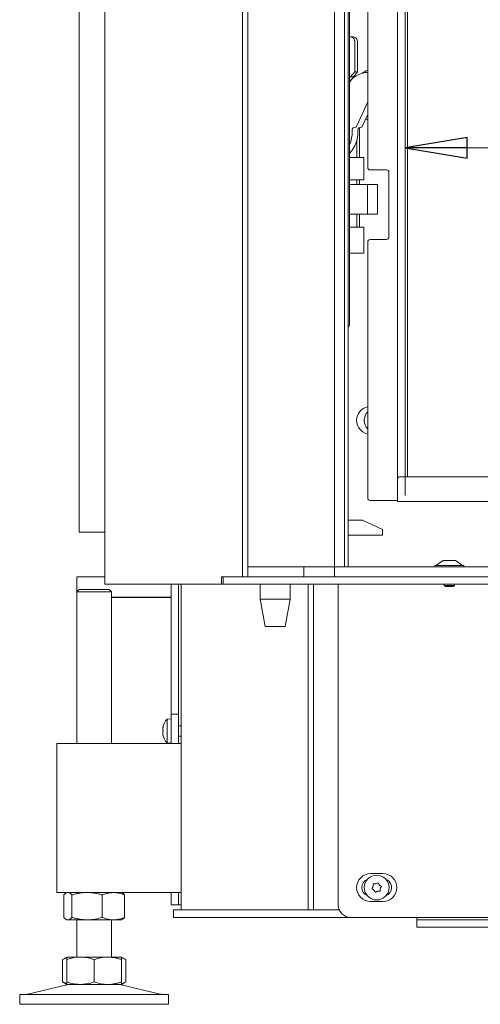
# Model space of a CAD drawing. Extents: x -1408 to 1827, y 951 to 3388.
# Drawn here: x 1277 to 1462, y 2210 to 2606 of the extents above; entities that cross this region are included whole.
import ezdxf

# ---------------------------------------------------------------- set-up
doc = ezdxf.new("R2010")
doc.units = 0
doc.header["$LTSCALE"] = 5
doc.layers.add('LAYER14', color=11, linetype='Continuous')
doc.layers.add('SLD-0', color=7, linetype='Continuous')
doc.styles.add('STANDARD-BrunnerGroßer Text', font='ARIAL.TTF')
doc.dimstyles.new('STANDARD-Brunner-IIGroßer Text', dxfattribs={"dimscale": 5, "dimtxt": 8, "dimasz": 5, "dimexe": 3.175, "dimexo": 0, "dimgap": 0.762, "dimtad": 1, "dimdec": 0, "dimrnd": 1e-08, "dimtxsty": 'STANDARD-BrunnerGroßer Text', "dimblk": 'Filled-1', "dimcen": 0.09, "dimdle": 10, "dimclrd": 7, "dimclre": 7, "dimclrt": 7, "dimadec": 1, "dimazin": 2, "dimtfac": 0.666667, "dimtdec": 0, "dimtmove": 0, "dimatfit": 3, "dimldrblk": 'Filled-1', "dimfxl": 1, "dimtolj": 1, "dimlwd": 15, "dimlwe": 15, "dimarcsym": 0})

# ---------------------------------------------------------------- blocks, each defined once
blk = doc.blocks.new('Filled-1')
at = {"color": 0}
for p, q in [((0, 0), (-1, 0.167)), ((-1, 0.167), (-1, -0.167)), ((-1, 0), (0, 0)), ((-1, -0.167), (0, 0))]:
    blk.add_line(p, q, dxfattribs=at)
at = {"color": 0, "flags": 128}
blk.add_lwpolyline([(-1, -0.167), (0, 0), (-1, 0.167), (-1, -0.167)], dxfattribs=at)
at = {"color": 0}
blk.add_solid([(-1, -0.167), (0, 0), (-1, 0.167), (-1, -0.167)], dxfattribs=at)
blk = doc.blocks.new('*D77')
at = {"layer": 'Defpoints', "color": 0}
for p in [(1731.83, 2554.81), (1731.83, 2448.89), (1431.83, 2414.89)]:
    blk.add_point(p, dxfattribs=at)
at = {"layer": 'SLD-0', "color": 7, "lineweight": 15}
for p, q in [((1431.83, 2414.89), (1431.83, 2570.68)), ((1731.83, 2448.89), (1731.83, 2570.68)), ((1456.83, 2554.81), (1706.83, 2554.81))]:
    blk.add_line(p, q, dxfattribs=at)
at = {"layer": 'SLD-0', "color": 7, "lineweight": 15, "xscale": 25, "yscale": 25, "zscale": 25, "rotation": 180}
blk.add_blockref('Filled-1', (1431.83, 2554.81), dxfattribs=at)
at = {"layer": 'SLD-0', "color": 7, "lineweight": 15, "xscale": 25, "yscale": 25, "zscale": 25}
blk.add_blockref('Filled-1', (1731.83, 2554.81), dxfattribs=at)
at = {"layer": 'SLD-0', "color": 7, "lineweight": 15, "insert": (1582.54, 2599.49), "char_height": 40, "attachment_point": 2, "style": 'STANDARD-BrunnerGroßer Text'}
blk.add_mtext('\\A1;300', dxfattribs=at)

msp = doc.modelspace()

# ---------------------------------------------------------------- linework, layer by layer
at = {"color": 7, "linetype": 'Continuous', "lineweight": 15}
for p, q in [((1310.9, 2379.19), (1310.9, 3228.19)), ((1300.6, 2895.09), (1300.6, 2400.09)), ((1366.4, 2783.19), (1366.4, 2382.19)), ((1368.52, 2783.19), (1368.52, 2382.19)), ((1416.83, 2763.89), (1416.83, 2546.89)), ((1428.83, 2421.39), (1428.83, 2756.39)), ((1431.83, 2755.39), (1431.83, 2422.39)), ((1432.83, 2422.39), (1432.83, 2755.39)), ((1409.46, 2483.89), (1409.46, 2615.89)), ((1409.46, 2599.39), (1409.92, 2599.39)), ((1411.06, 2599.39), (1409.92, 2599.39)), ((1411.56, 2585.39), (1411.56, 2597.39)), ((1412.7, 2597.39), (1412.7, 2585.39)), ((1411.56, 2585.39), (1409.92, 2583.39)), ((1411.06, 2583.39), (1412.7, 2585.39)), ((1412.7, 2585.39), (1411.56, 2585.39)), ((1416.19, 2585.71), (1414.57, 2584.79)), ((1409.92, 2583.39), (1409.46, 2583.39)), ((1410.82, 2582.89), (1409.46, 2581.25)), ((1410.45, 2582.44), (1409.46, 2581.88)), ((1409.92, 2583.39), (1411.06, 2583.39)), ((1416.83, 2573.27), (1412.31, 2563.3)), ((1416.83, 2568.22), (1414.6, 2563.3)), ((1416, 2566.38), (1416.19, 2566.27)), ((1410.57, 2562.3), (1410.57, 2561.39)), ((1412.03, 2563.05), (1410.9, 2562.79)), ((1412.87, 2562.3), (1412.87, 2561.39)), ((1414.32, 2563.05), (1413.2, 2562.79)), ((1413.52, 2562.86), (1413.52, 2550.89)), ((1412.37, 2550.89), (1412.37, 2557.73)), ((1409.63, 2550.89), (1409.46, 2550.89)), ((1414.5, 2550.89), (1409.63, 2550.89)), ((1415.23, 2550.89), (1414.5, 2550.89)), ((1415.23, 2550.89), (1415.23, 2541.89)), ((1417.83, 2545.89), (1424.33, 2545.89)), ((1425.33, 2544.89), (1425.33, 2518.89)), ((1409.46, 2541.89), (1409.63, 2541.89)), ((1409.46, 2540.04), (1409.64, 2540.03)), ((1409.46, 2540.03), (1415.9, 2540.03)), ((1409.63, 2541.89), (1414.5, 2541.89)), ((1412.37, 2540.03), (1412.37, 2541.89)), ((1413.52, 2541.89), (1413.52, 2540.03)), ((1414.5, 2541.89), (1415.23, 2541.89)), ((1415.9, 2540.03), (1416.75, 2540.03)), ((1416.75, 2540.03), (1416.75, 2534.03)), ((1420.75, 2540.03), (1416.75, 2540.03)), ((1420.75, 2534.03), (1420.75, 2540.03)), ((1416.75, 2534.03), (1416.75, 2528.03)), ((1420.75, 2528.03), (1420.75, 2534.03)), ((1415.9, 2528.03), (1409.46, 2528.03)), ((1412.37, 2522.89), (1412.37, 2528.03)), ((1413.52, 2528.03), (1413.52, 2522.89)), ((1416.75, 2528.03), (1415.9, 2528.03)), ((1416.75, 2528.03), (1420.75, 2528.03)), ((1409.63, 2522.89), (1409.46, 2522.89)), ((1414.5, 2522.89), (1409.63, 2522.89)), ((1415.23, 2522.89), (1414.5, 2522.89)), ((1415.23, 2522.89), (1415.23, 2512.39)), ((1416.83, 2516.89), (1416.83, 2413.89)), ((1424.33, 2517.89), (1417.83, 2517.89)), ((1409.46, 2512.39), (1409.63, 2512.39)), ((1409.63, 2512.39), (1414.5, 2512.39)), ((1414.5, 2512.39), (1415.23, 2512.39)), ((1428.83, 2414.39), (1428.83, 2421.39)), ((1429.83, 2422.39), (1538.86, 2422.39)), ((1428.83, 2414.39), (1428.83, 2412.39)), ((1417.83, 2412.89), (1427.33, 2412.89)), ((1427.33, 2412.89), (1428.83, 2412.89)), ((1428.83, 2412.39), (1538.86, 2412.39)), ((1408.95, 2404.89), (1414.75, 2404.89)), ((1414.75, 2404.89), (1422.75, 2401.16)), ((1300.6, 2400.09), (1302.6, 2400.09)), ((1310.9, 2400.09), (1302.6, 2400.09)), ((1408.95, 2398.89), (1422.75, 2398.89)), ((1422.75, 2398.89), (1422.75, 2401.16)), ((1391.04, 2386.19), (1391.04, 2382.19)), ((1299.6, 2382.09), (1310.9, 2382.09)), ((1299.6, 2382.09), (1299.6, 2376.09)), ((1357.91, 2379.19), (1357.91, 2382.19)), ((1357.91, 2382.19), (1366.4, 2382.19)), ((1358.6, 2379.19), (1358.6, 2382.19)), ((1366.4, 2382.19), (1366.47, 2382.19)), ((1366.72, 2382.19), (1366.47, 2382.19)), ((1370.96, 2382.19), (1366.72, 2382.19)), ((1403.45, 2382.19), (1370.96, 2382.19)), ((1312.66, 2379.19), (1310.9, 2379.19)), ((1357.91, 2379.19), (1312.66, 2379.19)), ((1337.6, 2379.19), (1337.6, 2326.89)), ((1340.6, 2379.19), (1340.6, 2326.89)), ((1341.6, 2248.09), (1341.6, 2379.19)), ((1357.91, 2379.19), (1358.6, 2379.19)), ((1358.6, 2379.19), (1358.75, 2379.19)), ((1366.72, 2379.19), (1358.75, 2379.19)), ((1366.72, 2379.19), (1370.96, 2379.19)), ((1750.95, 2379.19), (1370.96, 2379.19)), ((1373.54, 2373.19), (1373.54, 2379.19)), ((1385.54, 2379.19), (1385.54, 2373.19)), ((1392.88, 2248.09), (1392.88, 2379.19)), ((1395, 2248.09), (1395, 2379.19)), ((1404.93, 2250.09), (1404.93, 2379.19)), ((1299.6, 2376.09), (1300.6, 2377.09)), ((1299.6, 2315.09), (1299.6, 2376.09)), ((1299.6, 2376.09), (1313.6, 2376.09)), ((1299.6, 2373.87), (1299.6, 2373.97)), ((1312.6, 2377.09), (1300.6, 2377.09)), ((1312.6, 2377.09), (1313.6, 2376.09)), ((1313.6, 2376.09), (1313.6, 2315.09)), ((1313.6, 2373.97), (1337.6, 2373.97)), ((1313.6, 2373.87), (1337.6, 2373.87)), ((1375.54, 2362.19), (1373.54, 2373.19)), ((1373.54, 2373.19), (1379.54, 2373.19)), ((1379.54, 2373.19), (1385.54, 2373.19)), ((1385.54, 2373.19), (1383.54, 2362.19)), ((1375.54, 2362.19), (1379.54, 2362.19)), ((1379.54, 2362.19), (1383.54, 2362.19)), ((1340.6, 2326.89), (1337.6, 2326.89)), ((1337.6, 2326.89), (1337.6, 2325.89)), ((1340.6, 2325.89), (1340.6, 2326.89)), ((1335.96, 2324.85), (1337.6, 2324.99)), ((1335.96, 2315.33), (1335.96, 2324.85)), ((1337.6, 2325.89), (1337.6, 2315.09)), ((1340.6, 2325.89), (1340.6, 2315.09)), ((1340.6, 2322.19), (1341.6, 2322.19)), ((1334.26, 2320.84), (1334.26, 2320.84)), ((1334.26, 2319.34), (1334.26, 2319.34)), ((1334.35, 2318.59), (1334.26, 2318.59)), ((1341.6, 2315.09), (1291.6, 2315.09)), ((1291.6, 2303.09), (1291.6, 2315.09)), ((1337.6, 2315.19), (1335.96, 2315.33)), ((1341.6, 2317.99), (1340.6, 2317.99)), ((1291.6, 2267.09), (1291.6, 2303.09)), ((1291.6, 2255.09), (1291.6, 2267.09)), ((1422.93, 2262.69), (1417.93, 2262.69)), ((1424.41, 2260.09), (1425.04, 2260.09)), ((1291.6, 2255.09), (1341.6, 2255.09)), ((1295.2, 2254.86), (1295.6, 2255.09)), ((1317.6, 2255.09), (1318, 2254.86)), ((1337.6, 2255.09), (1337.6, 2250.09)), ((1340.6, 2255.09), (1340.6, 2250.09)), ((1294.33, 2254.11), (1294.33, 2245.07)), ((1297.62, 2254.11), (1297.62, 2245.07)), ((1309.88, 2254.11), (1309.88, 2245.07)), ((1318.87, 2254.11), (1318.87, 2245.07)), ((1417.93, 2251.49), (1422.93, 2251.49)), ((1340.6, 2250.09), (1337.6, 2250.09)), ((1338.6, 2248.09), (1338.6, 2245.09)), ((1339.6, 2248.09), (1338.6, 2248.09)), ((1363.35, 2248.09), (1339.6, 2248.09)), ((1341.6, 2250.09), (1340.6, 2250.09)), ((1365.48, 2248.09), (1363.35, 2248.09)), ((1400.3, 2248.09), (1365.48, 2248.09)), ((1401.01, 2248.09), (1400.3, 2248.09)), ((1401.01, 2248.09), (1405.35, 2248.09)), ((1295.6, 2244.09), (1295.2, 2244.32)), ((1295.6, 2244.09), (1295.97, 2244.09)), ((1295.97, 2244.09), (1303.75, 2244.09)), ((1299.6, 2229.09), (1299.6, 2244.09)), ((1303.75, 2244.09), (1314.38, 2244.09)), ((1313.6, 2244.09), (1313.6, 2229.09)), ((1314.38, 2244.09), (1317.6, 2244.09)), ((1317.99, 2244.32), (1317.6, 2244.09)), ((1338.6, 2245.09), (1339.6, 2245.09)), ((1363.35, 2245.09), (1339.6, 2245.09)), ((1365.48, 2245.09), (1363.35, 2245.09)), ((1400.3, 2245.09), (1365.48, 2245.09)), ((1400.3, 2245.09), (1401.01, 2245.09)), ((1401.01, 2245.09), (1409.93, 2245.09)), ((1677.95, 2245.09), (1409.93, 2245.09)), ((1436.6, 2244.09), (1436.6, 2245.09)), ((1436.6, 2241.09), (1436.6, 2244.09)), ((1436.6, 2244.09), (1484.12, 2244.09)), ((1436.6, 2241.09), (1484.12, 2241.09)), ((1293.9, 2228.11), (1295.6, 2229.09)), ((1295.77, 2228.84), (1293.9, 2228.11)), ((1293.9, 2228.11), (1293.9, 2219.07)), ((1295.6, 2229.09), (1301.1, 2229.09)), ((1295.6, 2228.11), (1295.6, 2219.07)), ((1301.1, 2229.09), (1312.1, 2229.09)), ((1306.6, 2228.11), (1306.6, 2219.07)), ((1312.1, 2229.09), (1317.6, 2229.09)), ((1317.6, 2229.09), (1319.3, 2228.11)), ((1317.6, 2228.11), (1317.6, 2219.07)), ((1319.3, 2228.11), (1319.3, 2219.07)), ((1295.6, 2218.09), (1293.9, 2219.07)), ((1293.9, 2219.07), (1295.6, 2218.41)), ((1319.3, 2219.07), (1317.6, 2218.09)), ((1279.95, 2214.18), (1295.66, 2217.98)), ((1295.6, 2218.09), (1301.1, 2218.09)), ((1301.1, 2218.09), (1312.1, 2218.09)), ((1312.1, 2218.09), (1317.6, 2218.09)), ((1317.54, 2217.98), (1333.25, 2214.18)), ((1276.6, 2210.09), (1276.6, 2214.09)), ((1336.6, 2214.09), (1276.6, 2214.09)), ((1336.6, 2214.09), (1336.6, 2210.09)), ((1336.6, 2210.09), (1276.6, 2210.09))]:
    msp.add_line(p, q, dxfattribs=at)
at = {"color": 7, "linetype": 'Continuous', "lineweight": 15, "flags": 128}
for points in [[(1334.26, 2321.59), (1334.26, 2321.59)], [(1334.26, 2318.59), (1334.26, 2318.59), (1334.26, 2318.59), (1334.26, 2318.59), (1334.26, 2318.59), (1334.26, 2318.59), (1334.26, 2318.59), (1334.26, 2318.59), (1334.26, 2318.59)], [(1334.26, 2318.59), (1334.26, 2318.59)]]:
    msp.add_lwpolyline(points, dxfattribs=at)
at = {"color": 7, "linetype": 'Continuous', "lineweight": 15}
msp.add_circle((1420.41, 2257.09), 5, dxfattribs=at)
for centre, radius, start, end in [((1409.72, 2597.56), 1.85, 354.8889, 83.7565), ((1410.86, 2597.56), 1.85, 354.8889, 83.7565), ((1417.34, 2574.66), 10.49, 92.7563, 128.3916), ((1417.26, 2583.85), 2.14, 101.4508, 119.8537), ((1417.26, 2568.13), 2.14, 240.1463, 258.5492), ((1397.05, 2561.34), 13.52, 336.6272, 0.2168), ((1400.46, 2561.09), 12.41, 316.5088, 1.4151), ((1411.05, 2562.33), 0.484, 108.0428, 183.6716), ((1411.91, 2563.46), 0.425, 285.2188, 337.6881), ((1413.35, 2562.33), 0.484, 108.0428, 183.6716), ((1414.21, 2563.46), 0.425, 285.2188, 337.6881), ((1409.65, 2550.66), 0.228, 94.4511, 143.7986), ((1417.83, 2546.89), 1, 180, 270), ((1424.33, 2544.89), 1, 0, 90), ((1409.65, 2542.12), 0.228, 216.2014, 265.5489), ((1409.65, 2522.66), 0.228, 94.4511, 143.7986), ((1417.83, 2516.89), 1, 90, 180), ((1424.33, 2518.89), 1, 270, 0), ((1409.65, 2512.62), 0.228, 216.2014, 265.5489), ((1407.46, 2483.89), 2, 317.9375, 0), ((1417.93, 2445.09), 5.6, 101.3319, 258.6681), ((1420.41, 2445.09), 5, 135.7254, 224.2746), ((1429.83, 2421.39), 1, 90, 180), ((1417.83, 2413.89), 1, 180, 270), ((1341.1, 2320.09), 7, 137.1907, 167.6264), ((1341.1, 2320.09), 7, 192.3929, 222.8093), ((1417.93, 2257.09), 5.6, 90, 270), ((1422.93, 2257.09), 5.6, 270, 90), ((1417.93, 2257.09), 3.5, 112.3532, 247.6468), ((1419.7, 2260.31), 1.8, 282.4064, 307.9953), ((1420.94, 2258.74), 0.2, 16.8319, 127.9953), ((1422.85, 2259.32), 1.8, 196.8319, 222.4163), ((1422.93, 2257.09), 3.5, 291.2624, 58.9973), ((1418.73, 2256.72), 0.2, 136.8319, 247.9953), ((1417.27, 2258.09), 1.8, 316.8319, 342.4185), ((1417.98, 2254.87), 1.8, 42.4064, 67.9953), ((1417.27, 2258.09), 1.8, 342.4087, 7.9953), ((1419.25, 2258.37), 0.2, 76.8319, 187.9953), ((1419.7, 2260.31), 1.8, 256.8319, 282.4163), ((1417.98, 2254.87), 1.8, 16.8319, 42.4163), ((1419.89, 2255.45), 0.2, 196.8319, 307.9953), ((1421.12, 2253.87), 1.8, 102.4064, 127.9953), ((1421.12, 2253.87), 1.8, 76.8319, 102.4163), ((1422.85, 2259.32), 1.8, 222.4064, 247.9953), ((1421.58, 2255.82), 0.2, 256.8319, 7.9953), ((1423.56, 2256.09), 1.8, 162.4064, 187.9953), ((1423.56, 2256.09), 1.8, 136.8319, 162.4163), ((1422.1, 2257.46), 0.2, 316.8319, 67.9953), ((1409.93, 2250.09), 5, 180, 270), ((1296.6, 2214.09), 4, 90, 103.609), ((1316.6, 2214.09), 4, 76.391, 90), ((1279.24, 2217.09), 3, 270, 283.609), ((1333.96, 2217.09), 3, 256.391, 270)]:
    msp.add_arc(centre, radius, start, end, dxfattribs=at)
for points, knots in [([(1334.35, 2321.77), (1334.34, 2321.76), (1334.33, 2321.73), (1334.31, 2321.69), (1334.29, 2321.66), (1334.28, 2321.63), (1334.27, 2321.62), (1334.27, 2321.61), (1334.26, 2321.59), (1334.26, 2321.59), (1334.26, 2321.59)], [0, 0, 0, 0, 0.084553, 0.254317, 0.426443, 0.51351, 0.601061, 0.688776, 0.84392, 1, 1, 1, 1]), ([(1334.26, 2320.84), (1334.27, 2321.01), (1334.28, 2321.26), (1334.33, 2321.52), (1334.35, 2321.6)], [0, 0, 0, 0, 0.687829, 1, 1, 1, 1]), ([(1334.35, 2320.26), (1334.31, 2320.37), (1334.27, 2320.54), (1334.26, 2320.77), (1334.26, 2320.84)], [0, 0, 0, 0, 0.687947, 1, 1, 1, 1]), ([(1334.26, 2319.34), (1334.27, 2319.5), (1334.28, 2319.72), (1334.33, 2319.88), (1334.35, 2319.93)], [0, 0, 0, 0, 0.687831, 1, 1, 1, 1]), ([(1334.35, 2318.58), (1334.31, 2318.76), (1334.27, 2319.03), (1334.26, 2319.27), (1334.26, 2319.34)], [0, 0, 0, 0, 0.687999, 1, 1, 1, 1]), ([(1334.26, 2318.59), (1334.26, 2318.59), (1334.27, 2318.58), (1334.3, 2318.52), (1334.33, 2318.45), (1334.35, 2318.42)], [0, 0, 0, 0, 0.339274, 0.688649, 1, 1, 1, 1]), ([(1334.35, 2321.6), (1334.35, 2321.61), (1334.35, 2321.64), (1334.36, 2321.67), (1334.36, 2321.7), (1334.37, 2321.72), (1334.37, 2321.75), (1334.37, 2321.77), (1334.37, 2321.78), (1334.36, 2321.79), (1334.36, 2321.79), (1334.36, 2321.79), (1334.35, 2321.78), (1334.35, 2321.77), (1334.35, 2321.77)], [0, 0, 0, 0, 0.085627, 0.173667, 0.259563, 0.348058, 0.432089, 0.51865, 0.601173, 0.686085, 0.768772, 0.853766, 0.926161, 1, 1, 1, 1]), ([(1334.35, 2319.93), (1334.35, 2319.94), (1334.36, 2319.97), (1334.37, 2320.03), (1334.37, 2320.1), (1334.37, 2320.16), (1334.36, 2320.22), (1334.35, 2320.25), (1334.35, 2320.26)], [0, 0, 0, 0, 0.173551, 0.347889, 0.518434, 0.685848, 0.853527, 1, 1, 1, 1]), ([(1334.35, 2318.42), (1334.35, 2318.41), (1334.36, 2318.39), (1334.37, 2318.4), (1334.37, 2318.42), (1334.37, 2318.47), (1334.36, 2318.52), (1334.35, 2318.56), (1334.35, 2318.58)], [0, 0, 0, 0, 0.1736021, 0.347939, 0.5184828, 0.6858959, 0.8535759, 1, 1, 1, 1]), ([(1295.97, 2255.09), (1295.93, 2255.09), (1295.64, 2255.08), (1295.08, 2254.87), (1294.58, 2254.36), (1294.33, 2254.11)], [0, 0, 0, 0, 0.070096, 0.530788, 1, 1, 1, 1]), ([(1297.62, 2254.11), (1297.48, 2254.25), (1297.22, 2254.53), (1296.81, 2254.84), (1296.39, 2255.05), (1296.11, 2255.08), (1295.97, 2255.09)], [0, 0, 0, 0, 0.2472686, 0.4953626, 0.746874, 1, 1, 1, 1]), ([(1303.75, 2255.09), (1303.6, 2255.09), (1302.98, 2255.09), (1301.88, 2255.01), (1300.45, 2254.81), (1299.03, 2254.51), (1298.09, 2254.24), (1297.62, 2254.11)], [0, 0, 0, 0, 0.070062, 0.299817, 0.530834, 0.765027, 1, 1, 1, 1]), ([(1309.88, 2254.11), (1309.39, 2254.25), (1308.4, 2254.53), (1306.88, 2254.84), (1305.32, 2255.05), (1304.28, 2255.08), (1303.75, 2255.09)], [0, 0, 0, 0, 0.2472686, 0.4953626, 0.746874, 1, 1, 1, 1]), ([(1314.38, 2255.09), (1313.24, 2254.98), (1311.72, 2254.83), (1310.25, 2254.25), (1309.88, 2254.11)], [0, 0, 0, 0, 0.747436, 1, 1, 1, 1]), ([(1318.87, 2254.11), (1317.78, 2254.5), (1316.3, 2255.02), (1314.78, 2255.08), (1314.38, 2255.09)], [0, 0, 0, 0, 0.735329, 1, 1, 1, 1]), ([(1317.99, 2254.84), (1318.03, 2254.83), (1318.32, 2254.72), (1318.61, 2254.39), (1318.87, 2254.11)], [0, 0, 0, 0, 0.131939, 1, 1, 1, 1]), ([(1294.33, 2245.07), (1294.6, 2244.8), (1295.13, 2244.25), (1295.69, 2244.14), (1295.97, 2244.09)], [0, 0, 0, 0, 0.495458, 1, 1, 1, 1]), ([(1295.97, 2244.09), (1296.01, 2244.09), (1296.18, 2244.1), (1296.47, 2244.17), (1296.86, 2244.37), (1297.24, 2244.67), (1297.49, 2244.94), (1297.62, 2245.07)], [0, 0, 0, 0, 0.070062, 0.299817, 0.530834, 0.765027, 1, 1, 1, 1]), ([(1297.62, 2245.07), (1298.11, 2244.93), (1299.1, 2244.65), (1300.63, 2244.34), (1302.18, 2244.13), (1303.22, 2244.11), (1303.75, 2244.09)], [0, 0, 0, 0, 0.247269, 0.495363, 0.746874, 1, 1, 1, 1]), ([(1303.75, 2244.09), (1303.9, 2244.09), (1305, 2244.1), (1307.07, 2244.32), (1308.94, 2244.82), (1309.88, 2245.07)], [0, 0, 0, 0, 0.070096, 0.530788, 1, 1, 1, 1]), ([(1309.88, 2245.07), (1310.07, 2245), (1310.44, 2244.85), (1311.36, 2244.54), (1312.67, 2244.18), (1313.8, 2244.12), (1314.38, 2244.09)], [0, 0, 0, 0, 0.126091, 0.252274, 0.623857, 1, 1, 1, 1]), ([(1314.38, 2244.09), (1314.78, 2244.11), (1316.3, 2244.16), (1317.78, 2244.69), (1318.87, 2245.07)], [0, 0, 0, 0, 0.264671, 1, 1, 1, 1]), ([(1318.87, 2245.07), (1318.6, 2244.77), (1318.31, 2244.43), (1318.01, 2244.34), (1317.99, 2244.34)], [0, 0, 0, 0, 0.916236, 1, 1, 1, 1]), ([(1301.1, 2229.09), (1300.6, 2229.08), (1298.74, 2229.02), (1296.93, 2228.5), (1295.6, 2228.11)], [0, 0, 0, 0, 0.264671, 1, 1, 1, 1]), ([(1295.6, 2228.11), (1295.6, 2228.38), (1295.6, 2228.94), (1295.6, 2229.04), (1295.6, 2229.09)], [0, 0, 0, 0, 0.495458, 1, 1, 1, 1]), ([(1306.6, 2228.11), (1306.14, 2228.25), (1304.35, 2228.83), (1302.49, 2228.98), (1301.1, 2229.09)], [0, 0, 0, 0, 0.252564, 1, 1, 1, 1]), ([(1312.1, 2229.09), (1311.97, 2229.09), (1310.98, 2229.08), (1309.12, 2228.87), (1307.44, 2228.36), (1306.6, 2228.11)], [0, 0, 0, 0, 0.070096, 0.530788, 1, 1, 1, 1]), ([(1317.6, 2228.11), (1317.15, 2228.25), (1316.26, 2228.53), (1314.9, 2228.84), (1313.51, 2229.05), (1312.57, 2229.08), (1312.1, 2229.09)], [0, 0, 0, 0, 0.2472686, 0.4953626, 0.746874, 1, 1, 1, 1]), ([(1317.6, 2229.09), (1317.6, 2229.09), (1317.6, 2229.09), (1317.6, 2229.01), (1317.6, 2228.81), (1317.6, 2228.51), (1317.6, 2228.24), (1317.6, 2228.11)], [0, 0, 0, 0, 0.0700618, 0.2998174, 0.5308345, 0.7650272, 1, 1, 1, 1]), ([(1319.3, 2228.11), (1319.04, 2228.25), (1318.53, 2228.52), (1317.96, 2228.77), (1317.65, 2228.85), (1317.6, 2228.86)], [0, 0, 0, 0, 0.45706, 0.915646, 1, 1, 1, 1]), ([(1295.6, 2219.07), (1296.93, 2218.69), (1298.74, 2218.16), (1300.6, 2218.11), (1301.1, 2218.09)], [0, 0, 0, 0, 0.735329, 1, 1, 1, 1]), ([(1295.6, 2218.09), (1295.6, 2218.09), (1295.6, 2218.1), (1295.6, 2218.32), (1295.6, 2218.82), (1295.6, 2219.07)], [0, 0, 0, 0, 0.070096, 0.530788, 1, 1, 1, 1]), ([(1301.1, 2218.09), (1302.49, 2218.2), (1304.35, 2218.35), (1306.14, 2218.93), (1306.6, 2219.07)], [0, 0, 0, 0, 0.747436, 1, 1, 1, 1]), ([(1306.6, 2219.07), (1307.49, 2218.8), (1309.29, 2218.25), (1311.16, 2218.14), (1312.1, 2218.09)], [0, 0, 0, 0, 0.495458, 1, 1, 1, 1]), ([(1312.1, 2218.09), (1312.23, 2218.09), (1312.79, 2218.1), (1313.77, 2218.17), (1315.05, 2218.37), (1316.33, 2218.67), (1317.18, 2218.94), (1317.6, 2219.07)], [0, 0, 0, 0, 0.070062, 0.299817, 0.530834, 0.765027, 1, 1, 1, 1]), ([(1317.6, 2218.34), (1317.67, 2218.36), (1318.25, 2218.46), (1318.81, 2218.79), (1319.3, 2219.07)], [0, 0, 0, 0, 0.1322244, 1, 1, 1, 1]), ([(1317.6, 2219.07), (1317.6, 2218.93), (1317.6, 2218.65), (1317.6, 2218.34), (1317.6, 2218.13), (1317.6, 2218.11), (1317.6, 2218.09)], [0, 0, 0, 0, 0.247269, 0.495363, 0.746874, 1, 1, 1, 1])]:
    msp.add_open_spline(points, degree=3, knots=knots, dxfattribs=at)
at = {"layer": 'LAYER14', "color": 30, "linetype": 'Continuous', "lineweight": 15}
for p, q in [((1403.45, 2386.19), (1403.45, 2782.69)), ((1407.45, 2386.19), (1407.45, 2782.69)), ((1408.95, 2779.19), (1408.95, 2387.19)), ((1381.72, 2386.19), (1368.52, 2386.19)), ((1385.97, 2386.19), (1381.72, 2386.19)), ((1403.45, 2386.19), (1385.97, 2386.19)), ((1407.45, 2386.19), (1403.45, 2386.19)), ((1826.45, 2386.19), (1403.45, 2386.19)), ((1403.45, 2386.19), (1403.45, 2382.19)), ((1408.95, 2386.19), (1408.95, 2387.19)), ((1443.79, 2386.19), (1443.79, 2386.74)), ((1443.79, 2386.74), (1447.65, 2386.74)), ((1444.39, 2386.74), (1447.19, 2388.69)), ((1447.19, 2388.69), (1448.83, 2388.69)), ((1447.65, 2386.74), (1455.59, 2386.74)), ((1448.83, 2388.69), (1452.19, 2388.69)), ((1452.19, 2388.69), (1454.99, 2386.74)), ((1455.59, 2386.74), (1455.59, 2386.19)), ((1826.45, 2382.19), (1403.45, 2382.19)), ((1447.59, 2378.69), (1447.59, 2379.19)), ((1448.09, 2378.19), (1447.59, 2378.69)), ((1447.59, 2378.69), (1448.96, 2378.69)), ((1448.09, 2378.19), (1449.14, 2378.19)), ((1448.96, 2378.69), (1451.79, 2378.69)), ((1449.14, 2378.19), (1451.29, 2378.19)), ((1451.79, 2378.69), (1451.29, 2378.19)), ((1451.79, 2379.19), (1451.79, 2378.69))]:
    msp.add_line(p, q, dxfattribs=at)

# ---------------------------------------------------------------- dimensions: what is measured, and where the dimension line sits
at = {"layer": 'SLD-0', "color": 7, "lineweight": 15}
dim = msp.add_linear_dim(base=(1731.83, 2554.81), p1=(1431.83, 2414.89), p2=(1731.83, 2448.89), angle=180, dimstyle='STANDARD-Brunner-IIGroßer Text', dxfattribs=at)
dim.commit()
dim.dimension.update_dxf_attribs({"geometry": '*D77', "text_midpoint": (1582.54, 2554.81), "dimtype": 160})

doc.saveas('drawing.dxf')
